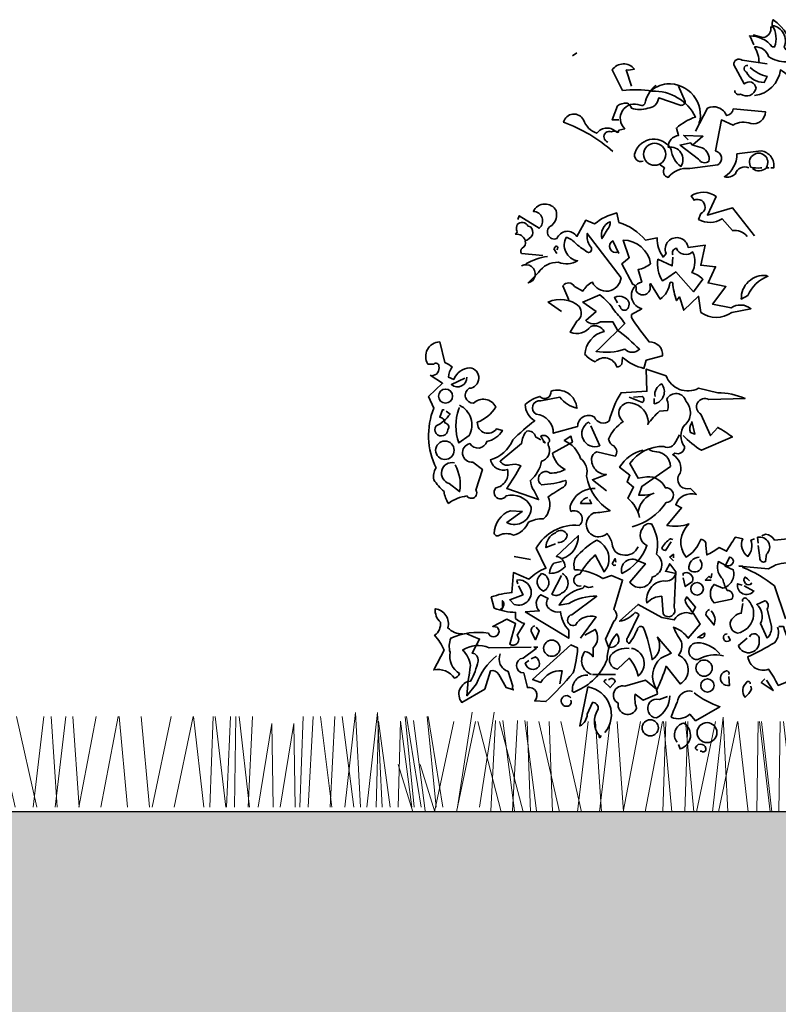
# Model space of a CAD drawing. Units: millimetres. Extents: x 16115 to 20178, y -844 to 1342.
# Drawn here: x 18597 to 18768, y -46 to 176 of the extents above; entities that cross this region are included whole.
import ezdxf

# ---------------------------------------------------------------- set-up
doc = ezdxf.new("R2010")
doc.units = ezdxf.units.MM
doc.header["$MEASUREMENT"] = 0
for name, color, linetype in [('1', 7, 'Continuous'), ('APP_plants', 7, 'Continuous'), ('APP_substrate', 7, 'Continuous')]:
    doc.layers.add(name, color=color, linetype=linetype)

# ---------------------------------------------------------------- blocks, each defined once
blk = doc.blocks.new('A$C7CF564E7')
at = {"layer": 'APP_plants', "color": 72, "lineweight": 20}
for points in [[(-0.477, 2.061), (-0.216, 0.023)], [(-0.004, 0), (0.43, 2.038)], [(0.49, 0), (0.923, 2.038)], [(0.971, 2.038), (1.502, 0)], [(1.264, 0.023), (1.372, 2.061)], [(1.464, 2.038), (1.996, 0)], [(1.538, 2.061), (1.798, 0.023)], [(1.757, 0.023), (1.866, 2.061)], [(2.031, 2.061), (2.292, 0.023)], [(2.16, 0), (2.087, 2.038)], [(2.349, 2.038), (2.811, 0)], [(2.653, 0), (2.58, 2.038)], [(2.842, 2.038), (3.305, 0)], [(3.218, 0), (3.462, 2.038)], [(3.623, 2.038), (3.762, 0)], [(3.711, 0), (3.956, 2.038)], [(4.116, 2.038), (4.256, 0)], [(4.247, 0), (4.641, 2.038)], [(4.741, 0), (5.134, 2.038)], [(5.143, 0), (5.212, 2.038)], [(5.159, 2.038), (5.345, 0)], [(5.636, 0), (5.705, 2.038)], [(5.653, 2.038), (5.838, 0)], [(5.902, 0), (6.329, 2.038)], [(6.259, 0), (6.501, 2.131), (6.608, 0)], [(6.395, 0), (6.822, 2.038)], [(6.829, 2.038), (7.065, 0)], [(7.258, 0), (7.291, 2.038)], [(7.322, 2.038), (7.559, 0)], [(7.367, 2.038), (7.6, 0)], [(7.752, 0), (7.784, 2.038)], [(7.861, 2.038), (8.093, 0)], [(8.035, 2.038), (8.365, 0)], [(9.2, 2.038), (9.107, 0)], [(9.418, 0), (9.526, 2.038)], [(9.693, 2.038), (9.6, 0)], [(9.692, 2.038), (9.952, 0)], [(9.911, 0), (10.019, 2.038)], [(10.185, 2.038), (10.445, 0)], [(10.549, 0), (10.581, 2.038)], [(10.658, 2.038), (10.89, 0)], [(10.736, 0), (10.977, 2.131), (11.085, 0)], [(12.296, 0), (12.094, 2.038)], [(12.124, 2.038), (12.454, 0)], [(12.784, 0), (13.114, 2.137)], [(13.274, 0), (13.708, 2.038)], [(13.278, 0), (13.608, 2.137)], [(13.768, 0), (14.201, 2.038)], [(14.057, 0), (13.855, 2.038)], [(14.249, 2.038), (14.78, 0)], [(14.542, 0.023), (14.65, 2.061)], [(14.742, 2.038), (15.273, 0)], [(15.035, 0.023), (15.143, 2.061)], [(15.309, 2.061), (15.57, 0.023)], [(15.438, 0), (15.365, 2.038)], [(15.627, 2.038), (16.089, 0)], [(15.931, 0), (15.858, 2.038)], [(16.12, 2.038), (16.582, 0)], [(16.495, 0), (16.74, 2.038)], [(16.901, 2.038), (17.04, 0)], [(16.989, 0), (17.234, 2.038)], [(17.394, 2.038), (17.534, 0)], [(17.525, 0), (17.919, 2.038)], [(18.018, 0), (18.412, 2.038)], [(18.437, 2.038), (18.622, 0)], [(18.93, 2.038), (19.116, 0)], [(19.18, 0), (19.607, 2.038)], [(19.673, 0), (20.1, 2.038)], [(20.106, 2.038), (20.343, 0)], [(20.48, 0), (20.549, 2.038)], [(20.6, 2.038), (20.837, 0)], [(20.943, 2.038), (20.85, 0)], [(21.03, 0), (21.062, 2.038)], [(21.139, 2.038), (21.371, 0)], [(21.436, 2.038), (21.343, 0)], [(22.509, 0), (22.578, 2.038)], [(22.696, 0), (22.804, 2.038)], [(22.969, 2.038), (23.23, 0)], [(23.189, 0), (23.297, 2.038)], [(23.463, 2.038), (23.723, 0)], [(23.521, 0), (23.762, 2.131), (23.87, 0)], [(24.014, 0), (24.255, 2.131), (24.363, 0)], [(25.08, 0), (24.879, 2.038)], [(24.908, 2.038), (25.238, 0)], [(25.574, 0), (25.372, 2.038)], [(25.401, 2.038), (25.731, 0)], [(26.062, 0), (26.392, 2.137)], [(26.556, 0), (26.886, 2.137)], [(8.292, 0), (8.599, 1.882), (8.63, 0)], [(8.786, 0), (9.092, 1.882), (9.123, 0)], [(11.443, 0), (11.496, 1.934), (11.754, 0)], [(12.679, 0), (12.732, 1.934), (12.99, 0)], [(21.57, 0), (21.877, 1.882), (21.908, 0)], [(22.064, 0), (22.37, 1.882), (22.401, 0)], [(24.228, 0), (24.281, 1.934), (24.539, 0)], [(24.721, 0), (24.774, 1.934), (25.032, 0)], [(-0.821, 1.07), (-0.493, 0)], [(-0.328, 1.07), (0, 0)], [(12.456, 1.07), (12.784, 0)], [(12.95, 1.07), (13.278, 0)]]:
    blk.add_lwpolyline(points, dxfattribs=at)
blk = doc.blocks.new('A$C42A52CAA')
at = {"layer": 'APP_plants', "color": 62, "lineweight": 35}
blk.add_line((-13.921, 2.864), (-14.775, 2.864), dxfattribs=at)
for points in [[(-8.721, 26.52), (-8.859, 26.825), (-8.887, 26.853, -0.240921), (-8.028, 26.437), (-7.945, 26.437, 0.236053), (-8.028, 27.24, -0.5), (-7.585, 26.437, 0.236053), (-7.225, 26.188, 0.211075), (-8.001, 27.462, 0.162277), (-8.028, 27.185), (-8.084, 27.185, -0.383194), (-8.333, 26.797, -0.056625), (-8.693, 26.88), (-8.748, 26.88)], [(-8.527, 25.855, 0.143021), (-8.693, 26.437, -0.358047), (-8.167, 26.077, 0.172546), (-7.502, 25.883, -0.123093), (-7.225, 25.468), (-6.422, 25.828, -0.40274), (-7.419, 25.329, 0.082748), (-7.724, 25.578, -0.343094), (-8.693, 24.609)], [(-9.441, 24.803, 0.566177), (-9.219, 24.664, 0.534058), (-8.638, 24.886, 0.630219), (-9.081, 25.052), (-9.469, 25.772, -0.679398), (-9.164, 25.938), (-8.222, 25.8)], [(-13.319, 24.969), (-13.512, 25.578, 0.123093), (-13.208, 25.606, 0.499542), (-14.039, 25.578), (-13.651, 24.803, -0.074951), (-12.543, 24.775, -0.294968), (-10.909, 23.806, 0.096375), (-11.629, 23.39), (-11.546, 23.113, 0.398468), (-11.934, 22.67, -0.659393), (-11.463, 21.95, -0.217575), (-11.823, 22.587, 0.649521), (-13.18, 22.476, 0.661377), (-12.875, 22.144)], [(-8.942, 25.745, 0.926025), (-8.998, 25.495, 0.286789), (-8.333, 25.108), (-8.222, 25.329, -0.120178), (-8.859, 25.662)], [(-14.205, 22.864, -1.044418), (-14.066, 23.252, -0.323349), (-13.817, 23.224), (-13.789, 23.307), (-13.568, 23.363, -0.840088), (-12.986, 24.249, 0.4142), (-12.82, 24.304, -0.154678), (-12.432, 24.969), (-12.405, 24.997)], [(-11.546, 24.969), (-11.297, 24.387, -0.489075), (-11.491, 24.249), (-12.294, 24.526, -0.380188), (-12.709, 24.138, -0.181808), (-13.319, 24.138, 0.224854), (-13.485, 24.332, 0.162277), (-13.845, 24.221), (-14.039, 23.695), (-13.789, 23.695)], [(-12.543, 24.858), (-12.543, 24.775), (-12.543, 24.858), (-12.626, 24.748, -0.162277), (-11.989, 25.052, -0.516235), (-10.77, 23.557), (-10.77, 23.64)], [(-12.238, 22.005), (-12.072, 21.895, 0.54657), (-11.934, 21.535, -0.272095), (-11.13, 21.867), (-10.078, 22.005, 0.677032), (-10.161, 22.532), (-9.939, 23.695), (-9.496, 23.501, -0.248367), (-8.832, 23.557, 0.452606), (-8.278, 24), (-9.496, 24.11, -0.333328), (-9.746, 23.861, 0.430618), (-10.466, 24.138), (-10.909, 23.28)], [(-14.011, 22.504, 0.094757), (-15.867, 23.612, -0.699951), (-15.119, 23.695, 0.222214), (-14.62, 23.196, -0.480621), (-13.872, 23.224), (-13.845, 23.252)], [(-11.02, 22.753, 0.021729), (-10.66, 22.643, -0.356949), (-10.41, 22.144, -0.482147), (-10.798, 22.227), (-11.491, 22.753), (-11.103, 22.836), (-11.02, 22.753)], [(-8.915, 21.895, 0.453766), (-9.413, 21.673, -0.265564), (-9.829, 21.562, 0.264557), (-9.358, 22.421), (-8.444, 22.532, -0.415939), (-7.973, 21.895), (-8.084, 21.895)], [(-8.776, 21.867, 0.366302), (-8.25, 21.895), (-8.167, 21.895), (-8.25, 21.922, 1.810471), (-8.832, 21.922, 0.099014), (-8.472, 21.895), (-8.416, 21.895)], [(-8.693, 19.347), (-9.524, 20.399), (-10.466, 20.122), (-10.133, 20.814, 0.323273), (-11.075, 20.842), (-10.964, 20.676, -1.034378), (-10.715, 20.177), (-10.798, 19.956, 0.280991), (-9.912, 19.984), (-9.524, 19.54, -0.26123), (-8.97, 19.319)], [(-15.95, 16.494), (-16.448, 16.854, -0.294098), (-15.285, 16.688, -0.441696), (-15.368, 16.134), (-15.617, 15.718, 0.332855), (-14.842, 15.94, -0.375732), (-14.343, 15.746, 0.339447), (-15.063, 14.887, 0.128281), (-14.676, 14.61, -0.578079), (-13.872, 14.416, 0.276978), (-13.679, 14.527), (-13.651, 14.776, 0.124008), (-12.848, 14.361), (-12.765, 14.666), (-12.155, 14.832, 0.463104), (-12.654, 15.358, -0.025284), (-13.319, 16.272), (-13.319, 16.383), (-12.931, 16.605, -0.779266), (-12.931, 17.602), (-13.069, 18.072, 0.118973), (-12.598, 18.294, 0.363647), (-13.623, 19.18), (-13.402, 18.516), (-13.679, 18.294), (-13.263, 17.519, -0.5), (-13.152, 17.297, 0.970154), (-12.626, 17.491), (-12.598, 17.546), (-12.238, 16.965, 0.208466), (-11.878, 17.574, -0.5), (-11.767, 17.574, 0.056854), (-11.629, 16.909), (-11.518, 17.048), (-11.352, 16.549), (-10.798, 17.075), (-10.715, 16.466, 0.333328), (-9.552, 16.466), (-8.832, 16.605, 0.334427), (-9.579, 16.632), (-10.272, 16.771), (-9.773, 17.435), (-10.438, 17.574), (-10.161, 18.183), (-10.715, 18.239), (-10.549, 18.986), (-11.186, 18.903, 1.125015), (-12.017, 18.682), (-12.128, 18.543, -0.162277), (-12.349, 19.263), (-12.792, 19.18, 0.14122), (-13.789, 19.845), (-13.872, 20.205, 0.106674), (-14.703, 19.79), (-15.036, 19.928), (-15.368, 19.319, 0.62291), (-16.116, 19.236, -0.972748), (-16.31, 19.734, 0.276978), (-16.144, 20.288, 0.613373), (-17.002, 20.261, -0.688248), (-16.781, 19.624), (-17.529, 20.094), (-17.584, 19.956)], [(-17.307, 19.18, 0.326447), (-17.667, 19.402), (-17.612, 19.485, -0.099014), (-17.639, 19.651), (-17.612, 19.762, -0.522827), (-17.196, 19.707), (-17.113, 19.679, -0.276978), (-17.03, 19.374, -0.123093), (-17.307, 19.153, -0.350769), (-17.418, 18.876, 0.4142), (-17.445, 18.682), (-16.642, 18.599)], [(-14.399, 19.291), (-14.426, 19.236, -0.369919), (-14.122, 19.873, -0.265564), (-14.233, 19.568), (-14.399, 19.291)], [(-15.673, 16.937), (-15.894, 17.463, -0.563461), (-15.451, 17.435), (-15.147, 17.269, -0.132751), (-14.786, 17.602, 0.770752), (-13.706, 17.768), (-14.98, 19.43, 0.176163), (-14.87, 18.959, -0.659393), (-14.925, 18.71, -0.051254), (-15.396, 19.042, 0.123093), (-15.756, 19.291, 0.535172), (-15.34, 18.405, -0.225418), (-16.061, 18.349, 0.260452), (-16.808, 17.962), (-17.196, 17.574, 1.152542), (-17.445, 18.211)], [(-16.116, 18.82, 0.618027), (-16.144, 18.959, 0.162277), (-16.227, 18.848), (-16.116, 18.682)], [(-13.817, 18.737, -1), (-14.011, 19.153), (-13.789, 18.682)], [(-11.767, 18.626, -0.480621), (-11.629, 18.876, 0.516449), (-11.02, 18.737, -0.249695), (-11.047, 17.962, -0.105927), (-10.632, 17.712), (-10.992, 17.242), (-11.657, 17.989, -0.054871), (-12.155, 17.657, -0.192581), (-12.321, 18.46), (-11.795, 18.211), (-11.767, 18.543)], [(-16.476, 18.571, 0.093063), (-17.279, 18.294)], [(-8.222, 17.823), (-8.195, 17.823, 0.20787), (-8.942, 17.103), (-9.192, 16.965, -0.455139), (-8.25, 17.851), (-8.222, 17.823)], [(-13.845, 15.801, -0.033035), (-13.014, 15.081, -0.399994), (-13.568, 15.081, -0.122452), (-14.648, 14.998, 0.012192), (-13.568, 16.051, 0.056335), (-13.956, 16.521, 0.100357), (-14.51, 17.131), (-15.147, 16.854), (-14.648, 16.494), (-15.036, 16.161, 0.349121), (-14.482, 16.106), (-14.011, 16.106), (-13.845, 15.801)], [(-13.845, 16.826), (-13.956, 17.02, -0.309357), (-13.595, 17.02, -0.468369), (-13.429, 16.66, -0.763794), (-13.734, 16.66), (-13.789, 16.743)], [(-20.824, 14.084, 0.475967), (-20.548, 14.444, 0.663971), (-20.741, 14.527), (-20.963, 14.527, -0.578598), (-20.52, 15.358), (-20.326, 14.583, -0.062256), (-20.049, 14.416, 0.15036), (-20.187, 14.029), (-19.994, 13.946, -0.28447), (-19.384, 14.389, -0.892212), (-19.412, 13.613, 0.789642), (-19.246, 13.059, -0.497391), (-18.415, 12.921, -0.176483), (-19.107, 12.339, 0.748825), (-18.387, 12.09), (-18.166, 12.034, -0.225281), (-18.747, 11.619, -0.647598), (-19.384, 11.536, 0.955292), (-19.273, 10.843), (-18.913, 10.567), (-19.163, 9.791, -1), (-19.495, 9.569, 0.125122), (-20.187, 9.292, -0.137939), (-20.354, 9.736, -0.062256), (-20.741, 10.179, -0.18132), (-20.658, 10.622, -0.210037), (-20.741, 12.865), (-20.935, 13.309), (-20.409, 13.807), (-20.88, 14.112)], [(-11.38, 11.841, 0.068298), (-10.687, 11.287), (-9.524, 11.785, 0.035156), (-10.078, 12.145), (-10.355, 11.841), (-10.715, 12.644, -0.984375), (-10.41, 13.198), (-9.053, 13.225, 0.108856), (-10.078, 13.447), (-10.798, 13.613, -0.448303), (-12.017, 14.084), (-12.765, 14.333), (-12.737, 13.502), (-13.706, 13.447, 0.080551), (-14.149, 12.395, -0.524551), (-14.703, 12.533, 0.59317), (-15.34, 12.173), (-16.254, 11.924, 0.390503), (-16.891, 12.644, -0.868866), (-16.725, 13.142), (-16.005, 13.281, 0.173203), (-15.368, 12.865, 0.499069), (-16.338, 13.502, -0.72995), (-16.753, 13.309, 0.115616), (-17.307, 13.004, 0.276978), (-16.947, 12.395, 0.033035), (-17.778, 11.674, -0.228363), (-18.609, 10.927, 0.456192), (-17.972, 10.567, -0.433426), (-18.415, 9.874, 1.078903), (-18.027, 9.569, -0.36409), (-17.085, 9.154, -0.580322), (-17.999, 8.572), (-17.418, 8.988), (-17.861, 9.015, 0.321106), (-18.47, 8.157, 0.566177), (-18.276, 8.101, -0.211075), (-17.75, 8.101, 0.243835), (-17.196, 8.572, -0.145935), (-16.615, 8.711, 0.321701), (-16.448, 9.542, -0.013153), (-15.867, 9.902, 0.333328), (-15.784, 10.151, -0.053406), (-16.698, 9.985, -1.029831), (-16.365, 10.428, 0.141342), (-15.811, 10.567, -0.23027), (-16.282, 11.176), (-15.534, 11.591), (-15.59, 11.813), (-15.839, 11.647, -0.215332), (-15.23, 10.982, -0.302765), (-15.008, 10.317, 0.214661), (-14.122, 9.015, -0.032745), (-14.731, 8.932, 1.185196), (-14.233, 8.157, -0.115112), (-14.039, 7.769, 0.379791), (-13.651, 7.354, 0.362045), (-13.069, 7.658)], [(-19.495, 14.029, -0.637756), (-20.077, 13.752), (-19.578, 14.001)], [(-12.432, 13.309, -0.350769), (-12.183, 13.779, -0.561172), (-12.46, 13.032), (-12.46, 13.225)], [(-14.26, 9.763), (-14.786, 10.179), (-14.26, 10.373, -0.43013), (-14.814, 10.982, -0.263626), (-14.62, 11.231), (-13.928, 11.065, 0.489075), (-14.039, 11.481, -0.178345), (-14.177, 11.702, -0.14975), (-13.623, 12.367, -0.856918), (-13.291, 13.059, -0.338852), (-12.681, 12.339), (-12.709, 12.256, -0.055374), (-12.266, 12.755), (-11.961, 12.782, 0.195877), (-11.989, 13.198, -0.724503), (-11.269, 13.115, -0.43483), (-11.324, 12.228, 0.345184), (-11.324, 11.425, -0.544022), (-11.684, 11.176), (-11.767, 11.12, -0.362045), (-11.491, 10.428, 0.396576), (-11.463, 9.929, 0.236053), (-11.103, 9.846), (-10.881, 9.625, 0.401123), (-11.657, 9.237), (-11.435, 9.126), (-11.989, 8.462, 0.137604), (-11.158, 8.517, 0.396027), (-11.269, 7.271, 0.180374), (-10.715, 7.935, -0.463791), (-10.521, 7.714), (-10.493, 7.354, 0.051575), (-10.023, 7.631), (-9.746, 7.492, -0.023788), (-9.413, 8.018), (-9.136, 7.963, 0.368179), (-8.942, 7.298, 0.264557), (-8.832, 7.908), (-8.693, 7.963)], [(-19.772, 12.976, -0.432632), (-19.412, 11.841), (-19.8, 11.564, -0.173904), (-19.8, 12.838), (-19.772, 12.893)], [(-13.402, 13.281), (-12.903, 13.087, 0.5), (-12.903, 13.309), (-13.235, 13.281)], [(-20.354, 12.81), (-20.409, 12.81), (-20.52, 12.533, -0.38205), (-20.326, 12.311, -0.618027), (-20.215, 12.062, -1.341293), (-20.658, 12.201, 0.132751), (-20.132, 12.644), (-20.271, 12.755)], [(-14.87, 12.284), (-14.925, 12.339, 0.940445), (-14.51, 11.453), (-14.842, 12.201)], [(-11.047, 12.311, 0.292984), (-11.103, 11.951), (-10.937, 11.896), (-11.047, 12.367)], [(-16.615, 11.647), (-16.615, 11.591), (-16.559, 11.564, -0.051575), (-16.725, 11.813, -0.580322), (-16.393, 11.619, 0.442368), (-16.421, 11.425, -0.445358), (-16.698, 10.871, -0.177689), (-17.113, 10.151, 0.15036), (-16.975, 9.763), (-16.808, 9.431), (-17.999, 9.846, 0.019806), (-17.473, 10.705, 0.195877), (-17.889, 10.733, -0.32045), (-18.249, 10.871), (-17.445, 11.536, -0.171616), (-17.252, 12.007, -0.427887), (-16.919, 11.785), (-16.725, 11.674)], [(-13.291, 8.406, 0.179703), (-12.017, 9.32, 1.048752), (-12.044, 9.874, 0.319077), (-12.737, 10.29), (-13.069, 10.234), (-13.374, 10.788, -0.261322), (-12.1, 11.425, 0.45993), (-11.657, 11.619), (-11.518, 11.868)], [(-12.875, 11.287, 0.203552), (-13.762, 10.65), (-13.374, 10.345), (-13.485, 10.096), (-13.235, 9.902), (-13.457, 9.486, -0.169113), (-13.014, 8.766)], [(-12.654, 11.314, 0.15036), (-12.377, 11.231, -0.384125), (-11.851, 10.677), (-12.931, 9.929), (-13.042, 9.597, 0.045349), (-12.598, 9.625), (-12.46, 9.68)], [(-19.966, 10.816, 0.975662), (-20.16, 10.04), (-19.772, 9.736, 0.17128), (-19.938, 10.733)], [(-19.661, 4.39, -0.206955), (-20.215, 4.612, 0.457672), (-20.686, 5.332, 0.243301), (-20.492, 4.833, -0.282349), (-20.714, 4.335, -0.081024), (-20.354, 3.781), (-20.741, 3.033, -0.303375), (-19.966, 2.728, 0.224854), (-19.772, 2.894, -0.311218), (-20.132, 3.698, -0.155243), (-20.104, 4.224, -0.142853), (-18.692, 4.418, 1.280762), (-18.359, 4.639), (-18.526, 4.667), (-17.999, 4.944), (-17.667, 4.778), (-17.889, 4.002, 0.904984), (-17.612, 4.335), (-17.335, 4.778, -0.135742), (-17.667, 4.972), (-17.667, 5.193, -0.08728), (-18.47, 5.359), (-18.581, 5.775, -0.068298), (-17.805, 5.941), (-17.75, 6.689), (-17.168, 6.44, -0.111496), (-16.531, 6.855), (-16.891, 7.603, -0.299683), (-15.285, 8.462, 0.876053), (-15.59, 8.988, -0.268112), (-15.534, 9.376, -0.290573), (-14.676, 9.846)], [(-12.626, 9.652), (-12.598, 9.625, 0.247803), (-13.069, 8.932)], [(-14.953, 9.514, 0.25296), (-15.23, 9.292), (-14.814, 9.292), (-14.897, 9.431)], [(-13.069, 7.132), (-12.792, 7.021), (-13.374, 6.329, 0.693726), (-12.543, 6.523, 0.640244), (-12.377, 7.381, 0.209961), (-12.571, 8.517, 0.4142), (-12.903, 8.351, 0.502121), (-12.737, 7.714, -0.199463), (-13.679, 6.661, -0.690872), (-13.069, 7.132)], [(-16.088, 7.824, 0.403595), (-15.728, 8.101, 0.566177), (-16.171, 8.185, 0.2939), (-16.531, 7.631), (-16.171, 7.769)], [(-15.922, 7.215, 0.335266), (-15.313, 8.074), (-16.144, 7.298, -0.380188), (-15.811, 6.91, -0.218826), (-16.393, 6.661, -0.173203), (-16.227, 7.049), (-15.95, 7.104)], [(-15.202, 6.19, -1.144211), (-15.257, 6.633, -0.070038), (-14.676, 7.354), (-14.343, 6.717, 0.501633), (-14.62, 7.908, 0.085571), (-15.424, 7.243, 0.186783), (-15.451, 6.8, -0.14386), (-14.399, 6.467), (-14.066, 6.578), (-13.651, 6.412), (-13.983, 5.304, -0.506302), (-13.983, 4.861), (-14.288, 4.196), (-14.177, 3.891, 0.762985), (-13.872, 4.39, 0.185364), (-14.233, 3.421, -0.20929), (-15.424, 2.23, -1), (-15.534, 2.285, -0.463791), (-14.953, 2.839)], [(-11.767, 7.935), (-11.851, 7.963, 0.132751), (-12.183, 7.603, 0.236053), (-12.044, 7.52), (-11.823, 7.852)], [(-5.729, 6.91, -0.923187), (-5.314, 6.633, -0.205933), (-6.2, 6.966, 0.618027), (-6.145, 7.077, 0.123093), (-6.588, 7.021, 0.111496), (-6.477, 6.495, -0.361099), (-7.004, 5.747, -0.656662), (-6.81, 6.495, 0.887543), (-7.253, 5.719, -0.427811), (-7.53, 4.972), (-7.945, 6.19, 0.077148), (-9.136, 6.883), (-9.136, 6.938), (-9.275, 6.938), (-8.167, 6.827, -0.386002), (-6.671, 6.689, 0.310577), (-6.422, 6.91, 0.21463), (-7.004, 7.132, -0.608597), (-7.087, 7.991), (-7.945, 7.908, 0.236053), (-8.278, 8.129), (-8.416, 8.074)], [(-8.555, 7.797), (-8.582, 8.018, -0.775711), (-8.25, 7.381), (-8.278, 7.104, -0.566177), (-8.499, 7.243), (-8.555, 7.714)], [(-13.9, 7.077), (-13.928, 7.215), (-14.039, 7.021, 0.4142), (-13.928, 6.966), (-13.928, 6.994)], [(-10.77, 7.271, 0.437042), (-11.158, 6.827, 1.073196), (-10.743, 7.16), (-10.743, 7.187)], [(-9.801, 6.966, 0.323349), (-9.552, 6.994, 0.697281), (-9.635, 7.271), (-9.801, 6.938), (-9.496, 6.8, -0.421158), (-9.884, 6.107), (-10.216, 6.246, 0.400543), (-10.216, 5.553), (-9.552, 5.692, 0.60791), (-9.718, 6.024, -0.092926), (-9.884, 6.44, -0.257919), (-10.078, 7.021), (-10.05, 7.104), (-9.801, 6.966)], [(-16.698, 6.661, -0.701004), (-16.615, 5.996, -0.468369), (-16.808, 6.523), (-16.698, 6.661)], [(-15.922, 6.661, -0.632828), (-15.95, 5.913, -0.388977), (-16.31, 5.886), (-15.95, 6.578)], [(-12.017, 6.772), (-12.044, 6.744), (-11.657, 6.661, -0.422256), (-12.1, 6.384, 0.445663), (-12.737, 5.553, -0.209656), (-12.183, 5.803), (-12.128, 5.138, 0.945984), (-11.712, 5.387), (-11.657, 6.717), (-11.878, 7.021), (-12.017, 6.772)], [(-11.38, 6.578), (-11.38, 6.661, -0.669312), (-11.02, 6.357), (-11.297, 6.163), (-11.38, 6.495)], [(-17.584, 6.273, -0.236053), (-17.612, 6.412, -1.2724), (-17.722, 5.498), (-17.889, 5.664), (-17.39, 5.858), (-17.556, 6.19)], [(-8.887, 6.384, 0.099014), (-9.053, 6.523, 0.895035), (-8.804, 6.273), (-8.832, 6.301)], [(-15.23, 4.224), (-14.648, 5.027, 0.345856), (-15.424, 4.722, -1.086792), (-15.562, 5.11), (-14.62, 5.803, 0.147873), (-15.673, 5.526), (-16.033, 5.47, -0.205246), (-15.23, 6.08, 0.343094), (-15.091, 6.19, 0.248367), (-14.759, 6.163)], [(-9.164, 6.218), (-9.33, 6.273, 0.784103), (-8.721, 5.996), (-9.081, 6.19)], [(-18.138, 5.415), (-18.193, 5.276), (-18.221, 5.332, 0.618027), (-18.166, 5.443), (-18.166, 5.636, -0.369919), (-18.138, 5.415)], [(-17.307, 5.221), (-16.781, 5.249, -0.451447), (-16.725, 5.858), (-16.448, 5.719, 0.461777), (-16.365, 5.304, 0.236053), (-15.977, 5.221, 0.176865), (-15.673, 4.529), (-15.673, 4.224), (-17.307, 5.221)], [(-12.321, 4.224, -0.38205), (-12.543, 3.421, 0.053894), (-12.875, 4.639, 0.566177), (-13.097, 4.556, -0.062256), (-13.402, 4.03, -0.535172), (-13.457, 4.252), (-13.042, 5.11, 0.236053), (-13.18, 5.193, -0.164429), (-13.762, 4.861), (-13.069, 5.498), (-12.183, 4.999), (-11.712, 4.916, -0.400864), (-11.047, 5.138), (-10.909, 5.387), (-11.241, 5.775, 0.343094), (-11.269, 5.526, -0.040558), (-10.743, 4.75), (-11.186, 4.224, 0.162277), (-11.74, 4.639, 0.038391), (-11.435, 4.085, -0.212204), (-11.546, 3.587, -0.615097), (-11.491, 2.507), (-12.017, 3.171, -0.03656), (-12.377, 2.257, -0.236053), (-12.349, 2.119), (-12.875, 1.897), (-13.18, 2.119, 0.109772), (-13.125, 1.593, -0.906464), (-13.817, 1.786, -0.872879), (-13.568, 2.424), (-12.792, 2.645), (-12.377, 2.313, -0.380005), (-12.211, 3.476), (-11.823, 3.67), (-12.349, 4.279)], [(-9.136, 5.609, -0.780762), (-8.998, 5.719, -0.63501), (-9.33, 4.418, -0.403961), (-9.607, 4.805, -0.290024), (-9.192, 5.166), (-9.136, 5.526)], [(-8.222, 4.224), (-8.472, 4.778, 0.335037), (-8.61, 5.498), (-8.305, 5.636, -0.5), (-8.222, 5.332), (-8.056, 4.667, -0.220596), (-8.222, 4.224)], [(-10.383, 5.304, 0.355026), (-10.521, 5.11), (-10.216, 4.722, 0.313034), (-10.327, 5.249)], [(-16.947, 4.695, 0.38205), (-17.085, 4.473), (-16.919, 4.168), (-16.781, 4.501), (-16.891, 4.639)], [(-15.063, 4.335), (-14.676, 4.556, -0.359619), (-14.759, 3.864), (-14.759, 3.531, 0.236053), (-15.063, 3.725, 0.533035), (-14.814, 2.867)], [(-7.779, 4.667), (-7.613, 4.667, 0.014771), (-7.114, 3.393, -0.94693), (-7.253, 2.673), (-7.807, 2.451, 0.033691), (-8.167, 3.061, -0.489075), (-8.942, 3.531, 0.024368), (-7.945, 4.058, 0.28447), (-7.834, 4.639)], [(-19.495, 4.39), (-19.024, 4.196), (-19.301, 3.67, -0.4142), (-19.08, 3.365, -0.077194), (-19.357, 2.617, 0.59314), (-19.689, 1.814), (-18.83, 2.313), (-18.609, 3.005, -0.333328), (-18.304, 2.867), (-18.027, 2.368), (-17.75, 2.285, -0.236053), (-17.778, 2.424), (-17.944, 2.977, -0.442368), (-18.249, 3.642)], [(-10.798, 4.279), (-10.826, 4.252), (-10.576, 4.418, -0.854492), (-10.798, 4.279)], [(-9.718, 4.39, 1.704361), (-9.607, 4.168), (-9.69, 4.307)], [(-8.887, 4.279, -0.909286), (-8.527, 4.168, -0.934128), (-9.302, 3.947), (-8.97, 4.224)], [(-18.387, 3.559, 0.137131), (-19.135, 2.507), (-19.495, 2.063, -0.032974), (-19.357, 3.199, 0.170273), (-19.661, 3.781, -0.248367), (-18.664, 3.864), (-17.085, 3.891)], [(-16.005, 2.507), (-15.922, 3.005, 0.282669), (-16.725, 2.562), (-17.03, 2.673), (-15.59, 3.975), (-15.34, 3.864, -0.057053), (-15.507, 2.922, -0.026291), (-16.531, 1.842), (-16.947, 1.87, 0.738571), (-17.224, 2.368), (-17.362, 2.922, -0.953979), (-17.39, 3.476), (-16.891, 3.836), (-16.975, 3.891), (-16.836, 3.891)], [(-13.402, 3.836, 0.261322), (-14.094, 3.587, 0.537704), (-13.845, 3.061), (-13.402, 3.476, -0.134644), (-13.069, 2.811, 0.615494), (-13.263, 3.836), (-13.319, 3.836)], [(-9.995, 3.642, 0.204559), (-10.853, 4.058, 1.007538), (-10.826, 3.421, -0.199997), (-9.856, 3.559)], [(-17.085, 3.448), (-16.919, 3.531, -0.282349), (-16.781, 3.171, -0.636856), (-17.307, 3.282), (-17.168, 3.393)], [(-9.662, 2.867, 0.535172), (-9.746, 3.005, 1), (-9.635, 2.451), (-9.662, 2.784)], [(-14.26, 2.673, 0.333328), (-14.343, 2.59), (-14.122, 2.368), (-13.928, 2.59, 0.630219), (-14.149, 2.673), (-14.177, 2.673)], [(-8.859, 2.507, 0.926025), (-8.998, 2.562, 0.396576), (-9.053, 2.008, 0.099014), (-8.804, 2.313), (-8.832, 2.424)], [(-14.316, 0.679, 0.578384), (-14.953, 2.396), (-15.257, 0.928, 0.269913), (-14.98, 1.371), (-14.786, 1.814, -0.455139), (-14.565, 1.565, 0.328934), (-14.51, 0.54)], [(-11.02, 2.23, 0.462555), (-11.601, 1.814, 0.034729), (-11.823, 1.26, 0.307983), (-11.13, 1.371), (-10.909, 1.122), (-9.995, 1.648, -0.078186), (-10.964, 2.174)], [(-15.59, 1.98, 2.427765), (-15.645, 1.703, 0.302765), (-15.59, 1.897)], [(-11.878, 2.063, -0.276978), (-12.377, 1.233, -1.112411), (-12.266, 1.925), (-11.961, 2.036)], [(-11.601, 0.319, -0.563461), (-11.352, 1.039, -0.649872), (-11.491, 0.069), (-11.546, 0.235)], [(-10.826, 0.014, -0.4142), (-10.909, 0.125, -0.868622), (-10.521, 0.014, -0.489075), (-10.687, -0.014), (-10.743, -0.014)]]:
    blk.add_lwpolyline(points, format="xyb", dxfattribs=at)
for points in [[(-15.368, 26.215), (-15.534, 26.105)], [(-13.983, 23.307), (-14.039, 23.252), (-13.983, 23.307)], [(-11.02, 22.753), (-10.632, 23.086), (-11.352, 23.113), (-11.186, 22.947)], [(-17.722, 7.298), (-17.113, 7.187)], [(-11.74, 7.243), (-11.74, 7.381), (-11.878, 7.271), (-11.74, 7.132)], [(-10.3, 6.661), (-10.327, 6.495), (-10.41, 6.55), (-10.549, 6.412), (-10.327, 6.412)], [(-12.321, 4.224), (-12.266, 4.196), (-12.266, 4.168)], [(-8.305, 2.7), (-8.444, 2.562), (-8.001, 2.257), (-8.25, 2.645)], [(-14.454, 0.568), (-14.51, 0.485), (-14.537, 0.54)]]:
    blk.add_lwpolyline(points, dxfattribs=at)
for centre, radius in [((-12.446, 22.407), 0.415), ((-20.298, 13.322), 0.263), ((-20.326, 11.287), 0.346), ((-10.853, 6.08), 0.235), ((-16.31, 3.85), 0.305), ((-10.59, 3.102), 0.305), ((-10.466, 2.451), 0.249), ((-12.612, 0.859), 0.305), ((-10.48, 0.679), 0.374)]:
    blk.add_circle(centre, radius, dxfattribs=at)

msp = doc.modelspace()

# ---------------------------------------------------------------- hatches: boundary and pattern name
at = {"layer": '1', "linetype": 'Continuous', "lineweight": 30}
h = msp.add_hatch(dxfattribs=at)
h.set_pattern_fill('AR-CONC', color=18, scale=1.5, angle=255, style=0)
h.set_pattern_definition([(305, (0, 0), (-3.6938176, -10.1486803), [1.125, -12.375]), (610, (0, 0), (11.4370994, -0.909872), [0.9, -9.9]), (355.4514, (-0.308, -0.846), (7.743273, -11.0585585), [0.956103, -10.5171317]), (301.1842, (2.898, -0.776), (-6.541521, -14.820543), [1.6875, -18.5625]), (351.6356, (2.353, -2.012), (10.485257, -17.324027), [1.434154, -15.775695]), (606.1842, (2.898, -0.776), (10.48527, -17.324018), [1.35, -14.85]), (276, (1.785, -2.031), (-8.1508635, -7.0854375), [1.125, -12.375]), (581, (1.785, -2.031), (9.561998, -6.340608), [0.9, -9.9]), (326.4514, (1.106, -2.622), (1.411124, -13.4260466), [0.956103, -10.5171317]), (292.5, (0, 0), (4.7760535, -1.4685718), [0, -9.78, 0, -10.05, 0, -9.9375]), (262.5, (0, 0), (4.6932758, -5.3428038), [0, -5.73, 0, -9.555, 0, -3.7875]), (222.5, (0.8657, 3.231), (-2.3992462, -7.6469287), [0, -3.75, 0, -11.7, 0, -15.525]), (212.5, (1.254, 4.68), (-0.8136855, -8.8383549), [0, -4.875, 0, -7.77, 0, -11.025])])
h.paths.add_polyline_path([(20177.23, -271.31), (20177.23, -2.03), (18955.84, -2.03), (18950.9, -2.03), (18947.56, -2.03), (18945.99, -2.03), (18942.63, -2.03), (18941.06, -2.03), (18940.57, -2.03), (18937.48, -2.03), (18935.64, -2.03), (18933.89, -2.03), (18932.54, -2.03), (18930.42, -2.03), (18928.96, -2.03), (18927.48, -2.03), (18925.48, -2.03), (18922.55, -2.03), (18922.16, -2.03), (18917.23, -2.03), (18915.36, -2.03), (18914.27, -2.03), (18910.92, -2.03), (18909.34, -2.03), (18905.98, -2.03), (18903.96, -2.03), (18903.7, -2.03), (18900.56, -2.03), (18898.76, -2.03), (18898.62, -2.03), (18895.07, -2.03), (18893.68, -2.03), (18887.02, -2.03), (18882.08, -2.03), (18881.41, -2.03), (18876.48, -2.03), (18870.47, -2.03), (18865.59, -2.03), (18865.53, -2.03), (18860.66, -2.03), (18860.16, -2.03), (18856.06, -2.03), (18855.23, -2.03), (18851.13, -2.03), (18849.57, -2.03), (18844.64, -2.03), (18842.97, -2.03), (18838.04, -2.03), (18830.82, -2.03), (18827.96, -2.03), (18823.06, -2.03), (18823.04, -2.13), (18823.02, -2.06), (18823.01, -2.03), (18820.15, -2.03), (18818.12, -2.03), (18818.11, -2.13), (18818.08, -2.03), (18817.06, -2.03), (18814.78, -2.03), (18813.21, -2.03), (18807.79, -2.03), (18804.7, -2.03), (18801.11, -2.03), (18799.15, -2.03), (18797.64, -2.03), (18795.75, -2.03), (18794.7, -2.03), (18789.77, -2.03), (18789.38, -2.03), (18786.27, -2.03), (18784.45, -2.03), (18781.49, -2.03), (18781.34, -2.03), (18778.14, -2.03), (18776.56, -2.03), (18773.9, -2.03), (18773.2, -2.03), (18771.18, -2.03), (18767.78, -2.03), (18766.25, -2.03), (18765.84, -2.03), (18762.85, -2.03), (18760.9, -2.03), (18756.34, -2.03), (18754.24, -2.03), (18752.87, -2.03), (18749.3, -2.03), (18748.63, -2.03), (18746.63, -2.03), (18743.7, -2.03), (18741.7, -2.03), (18737.69, -2.03), (18732.82, -2.03), (18732.76, -2.03), (18727.88, -2.03), (18727.39, -2.03), (18723.29, -2.03), (18722.45, -2.03), (18718.35, -2.03), (18716.79, -2.03), (18711.86, -2.03), (18710.19, -2.03), (18705.26, -2.03), (18695.18, -2.03), (18690.25, -2.03), (18690.24, -2.06), (18690.23, -2.03), (18685.3, -2.03), (18427.78, -2.03), (18427.78, -45.51), (18427.78, -50.51), (18449.4, -50.51), (18606.1, -163.41), (18609.03, -159.35), (18764.42, -271.31)])

# ---------------------------------------------------------------- linework, layer by layer
at = {"layer": 'APP_substrate'}
msp.add_line((18427.78, -2.03), (20177.23, -2.03), dxfattribs=at)

# ---------------------------------------------------------------- block references
at = {"layer": 'APP_plants'}
for name, p, xscale, yscale, zscale in [('A$C42A52CAA', (18814.51, 11.66), 6, 6, 6), ('A$C7CF564E7', (18434.82, -1.04), 10, 10, 10), ('A$C7CF564E7', (18690.26, -2.13), 10, 10, 10)]:
    msp.add_blockref(name, p, dxfattribs=dict(at, xscale=xscale, yscale=yscale, zscale=zscale))

doc.saveas('drawing.dxf')
